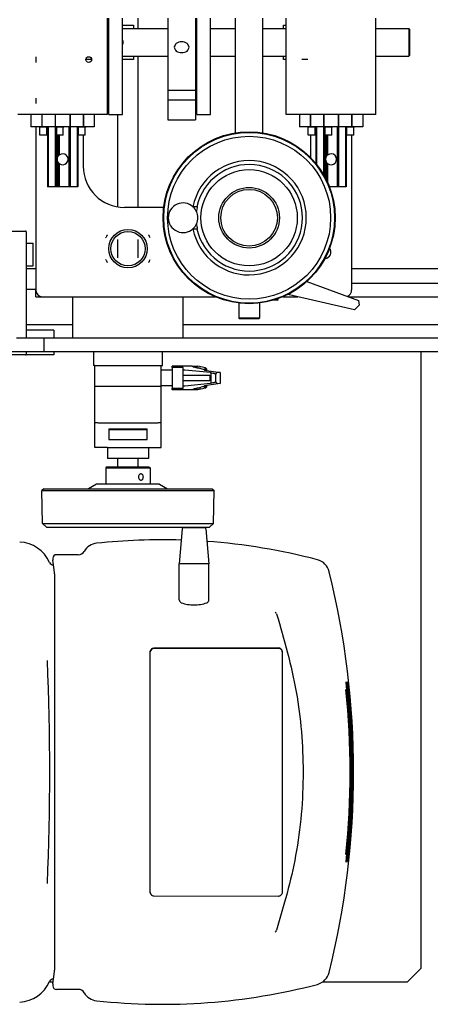
# Model space of a CAD drawing. Units: millimetres. Extents: x -11880 to 0, y 0 to 8400.
# Drawn here: x -2493 to -2195, y 3212 to 3928 of the extents above; entities that cross this region are included whole.
import ezdxf

# ---------------------------------------------------------------- set-up
doc = ezdxf.new("R2010")
doc.units = ezdxf.units.MM
doc.layers.add('1', color=7, linetype='Continuous')
doc.styles.add('CONVERTER_11', font='txt.shx', dxfattribs={"width": 0.9})
doc.dimstyles.new('ME10_DIM_11', dxfattribs={"dimtxt": 70, "dimasz": 70, "dimexe": 20, "dimexo": 40, "dimgap": 20, "dimtad": 1, "dimdec": 3, "dimdsep": 46, "dimtxsty": 'CONVERTER_11', "dimblk1": 'CLOSED', "dimblk2": 'CLOSED', "dimsah": 1, "dimcen": 0.09, "dimclrd": 3, "dimclre": 3, "dimclrt": 2, "dimadec": 0, "dimazin": 0, "dimtfac": 1, "dimtdec": 4, "dimtix": 1, "dimtmove": 0, "dimatfit": 3, "dimfxl": 0, "dimtolj": 1, "dimtzin": 0, "dimarcsym": 0})

# ---------------------------------------------------------------- blocks, each defined once
blk = doc.blocks.new('19dk2477-02_____WA_20_MAYOR_90_CON_IMPILATORE_RIBALTATORE_E_DEVIATORE_A_90__IN_USCITA__', base_point=(-2645.69, 3124.95))
at = {"color": 7, "linetype": 'Continuous'}
for p, q in [((-2429.4, 3858.78), (-2429.4, 3928.78)), ((-2429.4, 3923.78), (-2428.4, 3923.78)), ((-2428.4, 3923.78), (-2428.35, 3928.78)), ((-2428.4, 3898.78), (-2428.4, 3923.78)), ((-2418.4, 3923.78), (-2418.4, 3928.78)), ((-2418.4, 3898.78), (-2418.4, 3923.78)), ((-2418.4, 3923.78), (-2410.4, 3923.78)), ((-2410.4, 3923.78), (-2410.4, 3921.28)), ((-2406.9, 3921.28), (-2406.9, 3928.78)), ((-2385.4, 3928.78), (-2385.4, 3876.27)), ((-2365.4, 3928.78), (-2365.4, 3876.27)), ((-2364.4, 3858.78), (-2364.4, 3928.78)), ((-2354.4, 3858.78), (-2354.4, 3928.78)), ((-2336.4, 3845.47), (-2336.4, 3928.78)), ((-2316.4, 3845.47), (-2316.4, 3928.78)), ((-2301.4, 3921.28), (-2301.4, 3923.78)), ((-2301.4, 3923.78), (-2299.4, 3923.78)), ((-2299.4, 3858.78), (-2299.4, 3928.78)), ((-2234.4, 3858.78), (-2234.4, 3928.78)), ((-2429.4, 3921.28), (-2428.4, 3921.28)), ((-2418.4, 3921.28), (-2385.4, 3921.28)), ((-2365.4, 3921.28), (-2364.4, 3921.28)), ((-2354.4, 3921.28), (-2336.4, 3921.28)), ((-2316.4, 3921.28), (-2299.4, 3921.28)), ((-2234.4, 3921.28), (-2210.4, 3921.28)), ((-2209.9, 3920.78), (-2210.4, 3921.28)), ((-2210.4, 3921.28), (-2210.4, 3901.28)), ((-2209.9, 3920.78), (-2209.9, 3901.78)), ((-2209.9, 3901.78), (-2210.4, 3901.28)), ((-2481.4, 3900.82), (-2481.4, 3896.74)), ((-2440.8, 3898.78), (-2445, 3898.78)), ((-2429.4, 3901.28), (-2428.4, 3901.28)), ((-2428.4, 3898.78), (-2429.4, 3898.78)), ((-2428.4, 3858.78), (-2428.4, 3898.78)), ((-2418.4, 3901.28), (-2385.4, 3901.28)), ((-2418.4, 3858.78), (-2418.4, 3898.78)), ((-2410.4, 3898.78), (-2418.4, 3898.78)), ((-2410.4, 3901.28), (-2410.4, 3898.78)), ((-2406.9, 3791.28), (-2406.9, 3901.28)), ((-2365.4, 3901.28), (-2364.4, 3901.28)), ((-2354.4, 3901.28), (-2336.4, 3901.28)), ((-2316.4, 3901.28), (-2299.4, 3901.28)), ((-2301.4, 3898.78), (-2301.4, 3901.28)), ((-2299.4, 3898.78), (-2301.4, 3898.78)), ((-2283.8, 3898.78), (-2288, 3898.78)), ((-2234.4, 3901.28), (-2210.4, 3901.28)), ((-2365.4, 3876.27), (-2385.4, 3876.27)), ((-2385.4, 3876.27), (-2385.4, 3869.2)), ((-2365.4, 3876.27), (-2365.4, 3869.2)), ((-2481.4, 3870.82), (-2481.4, 3866.74)), ((-2365.4, 3869.2), (-2385.4, 3869.2)), ((-2385.4, 3869.2), (-2385.4, 3855.06)), ((-2365.4, 3869.2), (-2365.4, 3855.06)), ((-2484.9, 3858.78), (-2494.4, 3858.78)), ((-2477.1, 3858.78), (-2484.9, 3858.78)), ((-2484.9, 3858.78), (-2484.9, 3849.78)), ((-2476.9, 3858.78), (-2477.1, 3858.78)), ((-2477.1, 3858.78), (-2477.1, 3849.78)), ((-2474.1, 3858.78), (-2476.9, 3858.78)), ((-2476.9, 3858.78), (-2476.9, 3849.78)), ((-2472.9, 3858.78), (-2474.1, 3858.78)), ((-2471.9, 3858.78), (-2472.9, 3858.78)), ((-2467.4, 3858.78), (-2471.9, 3858.78)), ((-2467.2, 3858.78), (-2467.4, 3858.78)), ((-2467.4, 3858.78), (-2467.4, 3849.78)), ((-2456.6, 3858.78), (-2467.2, 3858.78)), ((-2467.2, 3858.78), (-2467.2, 3849.78)), ((-2456.4, 3858.78), (-2456.6, 3858.78)), ((-2456.6, 3858.78), (-2456.6, 3849.78)), ((-2451.9, 3858.78), (-2456.4, 3858.78)), ((-2456.4, 3858.78), (-2456.4, 3849.78)), ((-2450.9, 3858.78), (-2451.9, 3858.78)), ((-2449.9, 3858.78), (-2450.9, 3858.78)), ((-2446.9, 3858.78), (-2449.9, 3858.78)), ((-2446.7, 3858.78), (-2446.9, 3858.78)), ((-2446.9, 3858.78), (-2446.9, 3849.78)), ((-2438.9, 3858.78), (-2446.7, 3858.78)), ((-2446.7, 3858.78), (-2446.7, 3849.78)), ((-2429.4, 3858.78), (-2438.9, 3858.78)), ((-2438.9, 3858.78), (-2438.9, 3849.78)), ((-2428.4, 3858.78), (-2418.4, 3858.78)), ((-2421.9, 3791.7), (-2421.9, 3858.78)), ((-2364.4, 3858.78), (-2354.4, 3858.78)), ((-2289.9, 3858.78), (-2299.4, 3858.78)), ((-2282.1, 3858.78), (-2289.9, 3858.78)), ((-2289.9, 3858.78), (-2289.9, 3849.78)), ((-2281.9, 3858.78), (-2282.1, 3858.78)), ((-2282.1, 3858.78), (-2282.1, 3849.78)), ((-2279.1, 3858.78), (-2281.9, 3858.78)), ((-2281.9, 3858.78), (-2281.9, 3849.78)), ((-2277.9, 3858.78), (-2279.1, 3858.78)), ((-2276.9, 3858.78), (-2277.9, 3858.78)), ((-2272.4, 3858.78), (-2276.9, 3858.78)), ((-2272.2, 3858.78), (-2272.4, 3858.78)), ((-2272.4, 3858.78), (-2272.4, 3849.78)), ((-2261.6, 3858.78), (-2272.2, 3858.78)), ((-2272.2, 3858.78), (-2272.2, 3849.78)), ((-2261.4, 3858.78), (-2261.6, 3858.78)), ((-2261.6, 3858.78), (-2261.6, 3849.78)), ((-2256.9, 3858.78), (-2261.4, 3858.78)), ((-2261.4, 3858.78), (-2261.4, 3849.78)), ((-2255.9, 3858.78), (-2256.9, 3858.78)), ((-2254.9, 3858.78), (-2255.9, 3858.78)), ((-2251.9, 3858.78), (-2254.9, 3858.78)), ((-2251.7, 3858.78), (-2251.9, 3858.78)), ((-2251.9, 3858.78), (-2251.9, 3849.78)), ((-2243.9, 3858.78), (-2251.7, 3858.78)), ((-2251.7, 3858.78), (-2251.7, 3849.78)), ((-2234.4, 3858.78), (-2243.9, 3858.78)), ((-2243.9, 3858.78), (-2243.9, 3849.78)), ((-2385.4, 3855.06), (-2365.4, 3855.06)), ((-2478.9, 3849.78), (-2484.9, 3849.78)), ((-2481.4, 3849.78), (-2481.4, 3731.28)), ((-2477.1, 3849.78), (-2478.9, 3849.78)), ((-2478.9, 3849.58), (-2478.9, 3849.78)), ((-2478.4, 3849.58), (-2478.9, 3849.58)), ((-2478.4, 3843.78), (-2478.4, 3849.58)), ((-2473.4, 3849.58), (-2478.4, 3849.58)), ((-2476.9, 3849.78), (-2477.1, 3849.78)), ((-2472.9, 3849.78), (-2476.9, 3849.78)), ((-2473.4, 3843.78), (-2473.4, 3849.58)), ((-2472.9, 3849.58), (-2473.4, 3849.58)), ((-2472.9, 3849.78), (-2472.9, 3849.58)), ((-2467.4, 3849.78), (-2472.9, 3849.78)), ((-2472.9, 3849.58), (-2472.9, 3806.28)), ((-2472.5, 3849.78), (-2472.5, 3806.28)), ((-2467.2, 3849.78), (-2467.4, 3849.78)), ((-2467.3, 3849.78), (-2467.3, 3806.28)), ((-2466.9, 3849.78), (-2467.2, 3849.78)), ((-2466.9, 3849.58), (-2466.9, 3849.78)), ((-2460.9, 3849.78), (-2466.9, 3849.78)), ((-2466.44, 3849.58), (-2466.9, 3849.58)), ((-2461.4, 3849.58), (-2466.44, 3849.58)), ((-2466.44, 3849.58), (-2466.4, 3843.78)), ((-2460.9, 3849.58), (-2461.4, 3849.58)), ((-2461.4, 3843.78), (-2461.4, 3849.58)), ((-2460.9, 3849.58), (-2460.9, 3849.78)), ((-2456.6, 3849.78), (-2460.9, 3849.78)), ((-2457.37, 3849.78), (-2457.37, 3806.28)), ((-2456.4, 3849.78), (-2456.6, 3849.78)), ((-2456.5, 3849.78), (-2456.5, 3806.28)), ((-2450.9, 3849.78), (-2456.4, 3849.78)), ((-2451.3, 3849.78), (-2451.3, 3806.28)), ((-2446.9, 3849.78), (-2450.9, 3849.78)), ((-2450.9, 3849.78), (-2450.9, 3849.58)), ((-2450.4, 3849.58), (-2450.9, 3849.58)), ((-2450.9, 3849.58), (-2450.9, 3806.28)), ((-2450.4, 3843.78), (-2450.4, 3849.58)), ((-2445.4, 3849.58), (-2450.4, 3849.58)), ((-2446.7, 3849.78), (-2446.9, 3849.78)), ((-2444.9, 3849.78), (-2446.7, 3849.78)), ((-2445.4, 3843.78), (-2445.4, 3849.58)), ((-2444.9, 3849.58), (-2445.4, 3849.58)), ((-2438.9, 3849.78), (-2444.9, 3849.78)), ((-2444.9, 3849.58), (-2444.9, 3849.78)), ((-2283.9, 3849.78), (-2289.9, 3849.78)), ((-2282.1, 3849.78), (-2283.9, 3849.78)), ((-2283.9, 3849.58), (-2283.9, 3849.78)), ((-2283.4, 3849.58), (-2283.9, 3849.58)), ((-2278.4, 3849.58), (-2283.4, 3849.58)), ((-2283.4, 3843.78), (-2283.4, 3849.58)), ((-2281.9, 3849.78), (-2282.1, 3849.78)), ((-2277.9, 3849.78), (-2281.9, 3849.78)), ((-2278.4, 3843.78), (-2278.4, 3849.58)), ((-2277.9, 3849.58), (-2278.4, 3849.58)), ((-2277.9, 3849.78), (-2277.9, 3849.58)), ((-2272.4, 3849.78), (-2277.9, 3849.78)), ((-2277.9, 3849.58), (-2277.9, 3823.2)), ((-2277.5, 3849.78), (-2277.5, 3822.7)), ((-2272.2, 3849.78), (-2272.4, 3849.78)), ((-2272.3, 3849.78), (-2272.3, 3815.07)), ((-2271.9, 3849.78), (-2272.2, 3849.78)), ((-2265.9, 3849.78), (-2271.9, 3849.78)), ((-2271.9, 3849.58), (-2271.9, 3849.78)), ((-2271.44, 3849.58), (-2271.9, 3849.58)), ((-2266.4, 3849.58), (-2271.44, 3849.58)), ((-2271.44, 3849.58), (-2271.4, 3843.78)), ((-2266.4, 3843.78), (-2266.4, 3849.58)), ((-2265.9, 3849.58), (-2266.4, 3849.58)), ((-2261.6, 3849.78), (-2265.9, 3849.78)), ((-2265.9, 3849.58), (-2265.9, 3849.78)), ((-2262.37, 3849.78), (-2262.37, 3806.28)), ((-2261.4, 3849.78), (-2261.6, 3849.78)), ((-2261.5, 3849.78), (-2261.5, 3806.28)), ((-2255.9, 3849.78), (-2261.4, 3849.78)), ((-2256.3, 3849.78), (-2256.3, 3806.28)), ((-2255.9, 3849.78), (-2255.9, 3849.58)), ((-2251.9, 3849.78), (-2255.9, 3849.78)), ((-2255.4, 3849.58), (-2255.9, 3849.58)), ((-2255.9, 3849.58), (-2255.9, 3806.28)), ((-2255.4, 3843.78), (-2255.4, 3849.58)), ((-2250.4, 3849.58), (-2255.4, 3849.58)), ((-2251.7, 3849.78), (-2251.9, 3849.78)), ((-2249.9, 3849.78), (-2251.7, 3849.78)), ((-2249.9, 3849.58), (-2250.4, 3849.58)), ((-2250.4, 3843.78), (-2250.4, 3849.58)), ((-2249.9, 3849.58), (-2249.9, 3849.78)), ((-2243.9, 3849.78), (-2249.9, 3849.78)), ((-2473.4, 3843.78), (-2478.4, 3843.78)), ((-2466.4, 3843.78), (-2466.44, 3806.28)), ((-2461.4, 3843.78), (-2466.4, 3843.78)), ((-2465.4, 3843.78), (-2465.4, 3828.21)), ((-2464.9, 3843.78), (-2464.9, 3828.92)), ((-2464.4, 3843.78), (-2464.4, 3829.4)), ((-2445.4, 3843.78), (-2450.4, 3843.78)), ((-2446.9, 3843.78), (-2446.9, 3821.28)), ((-2278.4, 3843.78), (-2283.4, 3843.78)), ((-2281.9, 3843.78), (-2281.9, 3827.66)), ((-2271.4, 3843.78), (-2271.44, 3813.52)), ((-2266.4, 3843.78), (-2271.4, 3843.78)), ((-2270.4, 3843.78), (-2270.4, 3828.21)), ((-2269.9, 3843.78), (-2269.9, 3828.92)), ((-2269.4, 3843.78), (-2269.4, 3829.4)), ((-2250.4, 3843.78), (-2255.4, 3843.78)), ((-2251.9, 3843.78), (-2251.9, 3731.28)), ((-2465.4, 3824.34), (-2465.4, 3806.28)), ((-2464.9, 3806.28), (-2464.9, 3823.63)), ((-2464.4, 3823.15), (-2464.4, 3806.28)), ((-2270.4, 3824.34), (-2270.4, 3811.53)), ((-2269.9, 3823.63), (-2269.9, 3810.5)), ((-2269.4, 3823.15), (-2269.4, 3809.41)), ((-2472.5, 3806.28), (-2472.9, 3806.28)), ((-2467.3, 3806.28), (-2472.5, 3806.28)), ((-2466.44, 3806.28), (-2467.3, 3806.28)), ((-2465.4, 3806.28), (-2466.44, 3806.28)), ((-2464.9, 3806.28), (-2465.4, 3806.28)), ((-2464.4, 3806.28), (-2464.9, 3806.28)), ((-2457.37, 3806.28), (-2464.4, 3806.28)), ((-2456.5, 3806.28), (-2457.37, 3806.28)), ((-2451.3, 3806.28), (-2456.5, 3806.28)), ((-2450.9, 3806.28), (-2451.3, 3806.28)), ((-2262.37, 3806.28), (-2268.09, 3806.28)), ((-2261.5, 3806.28), (-2262.37, 3806.28)), ((-2256.3, 3806.28), (-2261.5, 3806.28)), ((-2255.9, 3806.28), (-2256.3, 3806.28)), ((-2388.45, 3791.28), (-2416.9, 3791.28)), ((-2364.28, 3791.78), (-2367.19, 3791.78)), ((-2518.33, 3774.08), (-2488.83, 3774.08)), ((-2488.33, 3773.58), (-2488.33, 3765.33)), ((-2367.19, 3775.78), (-2364.28, 3775.78)), ((-2421.9, 3754.66), (-2421.9, 3767.89)), ((-2406.9, 3754.66), (-2406.9, 3767.89)), ((-2488.33, 3765.33), (-2488.33, 3748.83)), ((-2488.33, 3765.33), (-2483.33, 3765.33)), ((-2483.33, 3748.83), (-2483.33, 3765.33)), ((-2488.33, 3748.83), (-2488.33, 3702.08)), ((-2488.33, 3748.83), (-2483.33, 3748.83)), ((-2488.33, 3746.78), (-2481.4, 3746.78)), ((-2251.9, 3746.78), (-2182.9, 3746.78)), ((-2284.54, 3737.37), (-2246.84, 3723.64)), ((-2488.33, 3731.78), (-2481.4, 3731.78)), ((-2481.4, 3726.28), (-2481.4, 3731.28)), ((-2251.9, 3736.28), (-1921.4, 3736.28)), ((-2481.4, 3726.28), (-2476.4, 3726.28)), ((-2476.4, 3726.28), (-2350.9, 3726.28)), ((-2454.4, 3696.28), (-2454.4, 3726.28)), ((-2374.4, 3696.28), (-2374.4, 3726.28)), ((-2305.94, 3723.78), (-2308.9, 3723.78)), ((-2305.4, 3724.31), (-2307.17, 3724.31)), ((-2305.94, 3723.78), (-2305.4, 3724.31)), ((-2305.4, 3724.31), (-2305.4, 3724.91)), ((-2301.91, 3726.28), (-2290.95, 3726.28)), ((-2249.76, 3716.78), (-2298.27, 3727.97)), ((-2254.07, 3726.28), (-1964.93, 3726.28)), ((-2246.84, 3723.64), (-2246.4, 3720.13)), ((-2333.9, 3721.73), (-2333.9, 3710.78)), ((-2318.9, 3721.73), (-2318.9, 3710.78)), ((-2246.4, 3720.13), (-2249.76, 3716.78)), ((-2318.9, 3710.78), (-2333.9, 3710.78)), ((-2333.4, 3710.28), (-2333.9, 3710.78)), ((-2319.4, 3710.28), (-2333.4, 3710.28)), ((-2319.4, 3710.28), (-2318.9, 3710.78)), ((-2488.33, 3706.28), (-2454.4, 3706.28)), ((-2468.33, 3702.08), (-2488.33, 3702.08)), ((-2488.33, 3702.08), (-2488.33, 3696.28)), ((-2468.33, 3702.08), (-2468.33, 3696.28)), ((-2374.4, 3706.28), (-2182.9, 3706.28)), ((-2475.4, 3696.28), (-2495.4, 3696.28)), ((-2475.4, 3686.28), (-2475.4, 3696.28)), ((-2454.4, 3696.28), (-2475.4, 3696.28)), ((-2444.5, 3696.28), (-2454.4, 3696.28)), ((-2440.65, 3696.28), (-2444.5, 3696.28)), ((-2434.3, 3696.28), (-2440.65, 3696.28)), ((-2432.15, 3696.28), (-2434.3, 3696.28)), ((-2416.9, 3696.28), (-2432.15, 3696.28)), ((-2411.9, 3696.28), (-2416.9, 3696.28)), ((-2407.95, 3696.28), (-2411.9, 3696.28)), ((-2402.85, 3696.28), (-2407.95, 3696.28)), ((-2394.5, 3696.28), (-2402.85, 3696.28)), ((-2384.3, 3696.28), (-2394.5, 3696.28)), ((-2374.4, 3696.28), (-2384.3, 3696.28)), ((-2290.65, 3696.28), (-2374.4, 3696.28)), ((-2282.15, 3696.28), (-2290.65, 3696.28)), ((-2196.65, 3696.28), (-2282.15, 3696.28)), ((-2188.15, 3696.28), (-2196.65, 3696.28)), ((-2488.83, 3684.08), (-2517.83, 3684.08)), ((-2475.4, 3686.28), (-2509.95, 3686.28)), ((-2488.33, 3686.28), (-2488.33, 3684.58)), ((-2488.33, 3684.58), (-2488.33, 3684.08)), ((-2468.33, 3684.08), (-2488.33, 3684.08)), ((-2440.65, 3686.28), (-2475.4, 3686.28)), ((-2468.33, 3686.28), (-2468.33, 3684.08)), ((-2439.4, 3686.28), (-2440.65, 3686.28)), ((-2434.4, 3686.28), (-2439.4, 3686.28)), ((-2439.4, 3686.28), (-2439.4, 3676.28)), ((-2434.1, 3686.28), (-2434.4, 3686.28)), ((-2433.5, 3686.28), (-2434.1, 3686.28)), ((-2432.15, 3686.28), (-2433.5, 3686.28)), ((-2430.7, 3686.28), (-2432.15, 3686.28)), ((-2429.3, 3686.28), (-2430.7, 3686.28)), ((-2416.9, 3686.28), (-2429.3, 3686.28)), ((-2416.1, 3686.28), (-2416.9, 3686.28)), ((-2412.7, 3686.28), (-2416.1, 3686.28)), ((-2411.9, 3686.28), (-2412.7, 3686.28)), ((-2407.95, 3686.28), (-2411.9, 3686.28)), ((-2402.85, 3686.28), (-2407.95, 3686.28)), ((-2399.5, 3686.28), (-2402.85, 3686.28)), ((-2398.1, 3686.28), (-2399.5, 3686.28)), ((-2395.3, 3686.28), (-2398.1, 3686.28)), ((-2394.7, 3686.28), (-2395.3, 3686.28)), ((-2394.4, 3686.28), (-2394.7, 3686.28)), ((-2389.4, 3686.28), (-2394.4, 3686.28)), ((-2290.65, 3686.28), (-2389.4, 3686.28)), ((-2389.4, 3676.28), (-2389.4, 3686.28)), ((-2282.15, 3686.28), (-2290.65, 3686.28)), ((-2201.4, 3686.28), (-2282.15, 3686.28)), ((-2201.4, 3238.28), (-2201.4, 3686.28)), ((-2178.4, 3686.28), (-2201.4, 3686.28)), ((-2438.4, 3676.28), (-2439.4, 3676.28)), ((-2438.4, 3661.28), (-2438.4, 3676.28)), ((-2438.4, 3676.28), (-2390.4, 3676.28)), ((-2390.4, 3671.03), (-2390.4, 3676.28)), ((-2390.4, 3676.28), (-2389.4, 3676.28)), ((-2390.2, 3671.03), (-2390.2, 3673.03)), ((-2382.4, 3673.03), (-2390.2, 3673.03)), ((-2382.4, 3674.89), (-2382.4, 3675.78)), ((-2367.82, 3675.78), (-2382.4, 3675.78)), ((-2374.4, 3674.89), (-2382.4, 3674.89)), ((-2382.4, 3674.89), (-2382.4, 3673.03)), ((-2382.4, 3673.03), (-2382.4, 3661.53)), ((-2374.4, 3673), (-2374.4, 3674.89)), ((-2374.4, 3661.55), (-2374.4, 3673)), ((-2374.24, 3673), (-2374.4, 3673)), ((-2373.12, 3672.97), (-2373.65, 3672.99)), ((-2354.53, 3671.15), (-2373.12, 3672.97)), ((-2367.82, 3675.78), (-2363.55, 3675.78)), ((-2357.99, 3674.59), (-2363.55, 3675.78)), ((-2361.44, 3674.06), (-2359.05, 3673.41)), ((-2358.9, 3673), (-2347.4, 3671.23)), ((-2357.99, 3673.7), (-2358.51, 3673.78)), ((-2357.4, 3673.87), (-2357.99, 3674.59)), ((-2357.99, 3673.7), (-2357.99, 3674.59)), ((-2357.99, 3673.7), (-2357.99, 3672.86)), ((-2357.4, 3673.87), (-2357.4, 3673.13)), ((-2357.4, 3673.13), (-2357.4, 3672.77)), ((-2390.2, 3671.03), (-2390.4, 3671.03)), ((-2390.4, 3663.53), (-2390.4, 3671.03)), ((-2390.2, 3663.53), (-2390.2, 3671.03)), ((-2374.2, 3669.28), (-2354.84, 3669.28)), ((-2354.84, 3665.28), (-2374.2, 3665.28)), ((-2354.84, 3669.28), (-2354.94, 3667.28)), ((-2354.94, 3667.28), (-2354.84, 3665.28)), ((-2354.27, 3670.87), (-2354.53, 3671.15)), ((-2354.27, 3670.87), (-2354.27, 3663.68)), ((-2350.76, 3670), (-2350.76, 3664.55)), ((-2347.4, 3671.23), (-2349.6, 3671.15)), ((-2347.4, 3671.23), (-2347.4, 3663.32)), ((-2438.4, 3661.28), (-2435.4, 3661.28)), ((-2438.4, 3661.28), (-2435.4, 3661.28)), ((-2438.4, 3635.17), (-2438.4, 3661.28)), ((-2435.4, 3661.28), (-2417.4, 3661.28)), ((-2435.4, 3661.28), (-2417.4, 3661.28)), ((-2417.4, 3661.28), (-2411.4, 3661.28)), ((-2417.4, 3661.28), (-2411.4, 3661.28)), ((-2411.4, 3661.28), (-2393.4, 3661.28)), ((-2411.4, 3661.28), (-2393.4, 3661.28)), ((-2393.4, 3661.28), (-2390.4, 3661.28)), ((-2393.4, 3661.28), (-2390.4, 3661.28)), ((-2390.4, 3661.28), (-2390.4, 3663.53)), ((-2390.2, 3663.53), (-2390.4, 3663.53)), ((-2390.4, 3635.17), (-2390.4, 3661.28)), ((-2390.2, 3661.53), (-2390.2, 3663.53)), ((-2382.4, 3661.53), (-2390.2, 3661.53)), ((-2382.4, 3661.53), (-2382.4, 3659.66)), ((-2382.4, 3658.78), (-2382.4, 3659.66)), ((-2374.4, 3659.66), (-2382.4, 3659.66)), ((-2367.82, 3658.78), (-2382.4, 3658.78)), ((-2374.4, 3661.55), (-2374.24, 3661.55)), ((-2374.4, 3659.66), (-2374.4, 3661.55)), ((-2373.65, 3661.56), (-2373.12, 3661.59)), ((-2373.12, 3661.59), (-2354.53, 3663.4)), ((-2363.55, 3658.78), (-2367.82, 3658.78)), ((-2357.99, 3659.96), (-2363.55, 3658.78)), ((-2359.05, 3661.14), (-2361.44, 3660.49)), ((-2347.4, 3663.32), (-2358.82, 3661.56)), ((-2358.51, 3660.77), (-2357.99, 3660.85)), ((-2357.99, 3661.69), (-2357.99, 3660.85)), ((-2357.99, 3660.85), (-2357.99, 3659.96)), ((-2357.4, 3660.68), (-2357.99, 3659.96)), ((-2357.4, 3661.78), (-2357.4, 3661.43)), ((-2357.4, 3661.43), (-2357.4, 3660.68)), ((-2354.53, 3663.4), (-2354.27, 3663.68)), ((-2349.6, 3663.4), (-2347.4, 3663.32)), ((-2438.4, 3631.16), (-2438.4, 3635.17)), ((-2438.4, 3616.78), (-2438.4, 3631.16)), ((-2435.4, 3634.78), (-2393.4, 3634.78)), ((-2428.4, 3630.38), (-2428.4, 3629.87)), ((-2428.4, 3630.38), (-2400.4, 3630.38)), ((-2428.4, 3629.87), (-2428.4, 3622.62)), ((-2428.4, 3629.87), (-2400.4, 3629.87)), ((-2400.4, 3629.87), (-2400.4, 3630.38)), ((-2400.4, 3622.62), (-2400.4, 3629.87)), ((-2390.4, 3631.16), (-2390.4, 3635.17)), ((-2390.4, 3616.78), (-2390.4, 3631.16)), ((-2428.4, 3622.62), (-2400.4, 3622.62)), ((-2429.4, 3616.78), (-2438.4, 3616.78)), ((-2429.4, 3616.78), (-2399.4, 3616.78)), ((-2429.4, 3616.78), (-2429.4, 3608.78)), ((-2399.4, 3616.78), (-2390.4, 3616.78)), ((-2399.4, 3616.78), (-2399.4, 3608.78)), ((-2399.4, 3608.78), (-2429.4, 3608.78)), ((-2421.9, 3602.78), (-2421.9, 3608.78)), ((-2406.9, 3602.78), (-2406.9, 3608.78)), ((-2429.65, 3602.78), (-2430.4, 3602.03)), ((-2430.4, 3602.03), (-2430.4, 3590.04)), ((-2430.4, 3602.03), (-2398.4, 3602.03)), ((-2429.65, 3602.78), (-2399.15, 3602.78)), ((-2399.15, 3602.78), (-2398.4, 3602.03)), ((-2398.4, 3602.03), (-2398.4, 3590.04)), ((-2475.53, 3586.78), (-2476.9, 3585.38)), ((-2475.53, 3586.78), (-2353.28, 3586.78)), ((-2437.4, 3590.04), (-2443.05, 3586.78)), ((-2430.4, 3590.04), (-2437.4, 3590.04)), ((-2398.4, 3590.04), (-2430.4, 3590.04)), ((-2391.4, 3590.04), (-2398.4, 3590.04)), ((-2391.4, 3590.04), (-2385.75, 3586.78)), ((-2353.28, 3586.78), (-2351.9, 3585.38)), ((-2476.49, 3561.58), (-2476.9, 3585.38)), ((-2476.9, 3585.38), (-2351.9, 3585.38)), ((-2352.32, 3561.58), (-2351.9, 3585.38)), ((-2476.49, 3561.58), (-2352.32, 3561.58)), ((-2473.64, 3558.78), (-2476.49, 3561.58)), ((-2473.64, 3558.78), (-2373.93, 3558.78)), ((-2373.93, 3558.28), (-2374.34, 3558.28)), ((-2373.93, 3558.28), (-2373.93, 3558.78)), ((-2373.93, 3558.78), (-2358.88, 3558.78)), ((-2358.88, 3558.28), (-2373.93, 3558.28)), ((-2358.88, 3558.78), (-2355.17, 3558.78)), ((-2358.88, 3558.28), (-2358.88, 3558.78)), ((-2358.46, 3558.28), (-2358.88, 3558.28)), ((-2355.17, 3558.78), (-2352.32, 3561.58)), ((-2375.06, 3557.62), (-2377.15, 3532.08)), ((-2357.75, 3557.62), (-2355.65, 3532.08)), ((-2450.56, 3538.79), (-2466.42, 3538.79)), ((-2468.92, 3536.29), (-2468.92, 3534.78)), ((-2468.59, 3531.39), (-2468.92, 3534.78)), ((-2467.81, 3525.88), (-2468.59, 3531.39)), ((-2355.65, 3532.08), (-2377.15, 3532.08)), ((-2377.15, 3505.9), (-2377.15, 3532.08)), ((-2355.65, 3505.9), (-2355.65, 3532.08)), ((-2467.81, 3524.88), (-2467.81, 3525.88)), ((-2467.81, 3524.88), (-2467.81, 3236.69)), ((-2398.52, 3467.79), (-2398.6, 3467.63)), ((-2398.6, 3467.63), (-2398.52, 3293.79)), ((-2398.2, 3293.13), (-2398.2, 3468.13)), ((-2395.37, 3470.63), (-2395.72, 3470.63)), ((-2305.28, 3471.02), (-2395.64, 3470.79)), ((-2305.02, 3470.63), (-2395.37, 3470.63)), ((-2302.13, 3467.63), (-2302.16, 3467.79)), ((-2302.16, 3293.79), (-2302.13, 3467.63)), ((-2255.04, 3445.79), (-2256.43, 3445.79)), ((-2256.43, 3315.79), (-2255.1, 3315.79)), ((-2395.64, 3290.78), (-2305.28, 3290.55)), ((-2467.81, 3235.7), (-2467.81, 3236.69)), ((-2211.4, 3228.28), (-2201.4, 3238.28)), ((-2468.92, 3226.79), (-2468.59, 3230.19)), ((-2468.59, 3230.19), (-2467.81, 3235.7)), ((-2471.49, 3228.28), (-2468.74, 3228.28)), ((-2468.92, 3226.79), (-2468.92, 3225.29)), ((-2450.56, 3222.79), (-2466.42, 3222.79)), ((-2272.84, 3228.28), (-2211.4, 3228.28))]:
    blk.add_line(p, q, dxfattribs=at)
for centre, radius in [((-2442.9, 3898.78), 2.1), ((-2326.4, 3783.78), 62.5), ((-2326.4, 3783.78), 62.08), ((-2326.4, 3783.78), 59.24), ((-2326.4, 3783.78), 35), ((-2326.4, 3783.78), 22), ((-2326.4, 3783.78), 20.6), ((-2414.4, 3761.28), 14), ((-2414.4, 3761.28), 12.5)]:
    blk.add_circle(centre, radius, dxfattribs=at)
for centre, radius, start, end in [((-2420.4, 3911.28), 2.55, 321.65725, 38.34275), ((-2461.9, 3826.28), 4, 231.31781, 128.68219), ((-2266.9, 3826.28), 4, 231.31781, 128.68219), ((-2461.9, 3826.28), 4, 151.04498, 208.95502), ((-2461.9, 3826.28), 4, 138.59038, 151.04498), ((-2461.9, 3826.28), 4, 208.95502, 221.40962), ((-2461.9, 3826.28), 4, 128.68219, 138.59038), ((-2461.9, 3826.28), 4, 221.40962, 231.31781), ((-2326.4, 3783.78), 41.56, 191.09714, 168.90286), ((-2266.9, 3826.28), 4, 151.04498, 208.95502), ((-2266.9, 3826.28), 4, 138.59038, 151.04498), ((-2266.9, 3826.28), 4, 208.95502, 221.40962), ((-2266.9, 3826.28), 4, 128.68219, 138.59038), ((-2266.9, 3826.28), 4, 221.40962, 231.31781), ((-2416.9, 3821.28), 30, 180, 270), ((-2326.4, 3783.78), 38.72, 191.92528, 168.07472), ((-2374.39, 3783.78), 10.76, 47.98738, 180.02549), ((-2374.4, 3783.78), 10.77, 312.03808, 47.96192), ((-2326.4, 3783.78), 38.51, 168.01054, 173.26338), ((-2374.39, 3783.77), 10.76, 179.97451, 312.01262), ((-2488.83, 3773.58), 0.5, 0, 90), ((-2326.4, 3783.78), 38.51, 186.73662, 191.98946), ((-2414.4, 3761.28), 18, 146.15653, 154.35371), ((-2414.4, 3761.28), 18, 25.64629, 33.84347), ((-2271.4, 3758.78), 4.5, 271.2799, 39.83219), ((-2414.4, 3761.28), 18, 205.64629, 213.84347), ((-2414.4, 3761.28), 18, 326.15653, 334.35371), ((-2476.4, 3731.28), 5, 180, 270), ((-2256.9, 3731.28), 5, 291.7713, 0), ((-2488.83, 3684.58), 0.5, 270, 0), ((-2349.56, 3669.95), 1.2, 92.03577, 177.66075), ((-2349.56, 3664.6), 1.2, 182.33925, 267.96423), ((-2374.34, 3557.56), 0.717, 90, 175.30876), ((-2358.46, 3557.56), 0.717, 4.69124, 90), ((-2494.28, 3523.04), 24.99, 23.91779, 87.24868), ((-2435.93, 3535.15), 11.99, 96.18006, 149.47236), ((-2389.39, 3105.64), 444.02, 88.23652, 96.18339), ((-2389.39, 3105.64), 444.02, 75.3065, 85.81642), ((-2466.42, 3536.29), 2.5, 90.01718, 180.01719), ((-2450.56, 3543.78), 5, 270.00302, 329.47437), ((-2468.69, 3534.38), 3, 203.91132, 272.03988), ((-2279.81, 3523.56), 11.98, 13.84376, 75.26876), ((-2857.48, 3380.79), 607.03, 346.1185, 13.8815), ((-2375, 3505.9), 2.15, 180, 250.52878), ((-2366.4, 3530.23), 27.95, 250.52878, 270), ((-2366.4, 3530.23), 27.95, 270, 289.47122), ((-2357.8, 3505.9), 2.15, 289.47122, 0), ((-2308.51, 3495), 2.22, 18.45966, 59.96045), ((-4438.89, 3380.79), 1967.65, 357.63806, 2.36194), ((-2857.34, 3380.79), 604.89, 353.83119, 6.16881), ((-2857.38, 3380.79), 605.42, 353.83665, 6.16335), ((-2821.82, 3380.79), 568.83, 353.94517, 6.05483), ((-2844.03, 3380.79), 592.74, 354.19031, 5.80969), ((-2308.51, 3266.57), 2.22, 300.03955, 341.54034), ((-2468.69, 3227.19), 3, 87.96038, 156.08842), ((-2279.81, 3238.02), 11.98, 284.73124, 346.15624), ((-2494.28, 3238.54), 24.99, 272.75132, 336.08221), ((-2466.42, 3225.29), 2.5, 179.98281, 269.98282), ((-2450.56, 3217.79), 5, 30.52563, 89.99698), ((-2389.39, 3655.93), 444.02, 263.81661, 284.6935), ((-2435.93, 3226.42), 12, 210.52947, 263.81811)]:
    blk.add_arc(centre, radius, start, end, dxfattribs=at)
for points in [[(-2369.9, 3907.74), (-2371.52, 3910.49), (-2375.4, 3911.63), (-2379.29, 3910.49), (-2380.9, 3907.74)], [(-2380.9, 3907.74), (-2379.29, 3904.99), (-2375.4, 3903.85)], [(-2375.4, 3903.85), (-2371.52, 3904.99), (-2369.9, 3907.74)], [(-2364.08, 3791.78), (-2364.18, 3791.78), (-2364.28, 3791.78)], [(-2364.28, 3775.78), (-2364.18, 3775.78), (-2364.08, 3775.78)], [(-2373.65, 3672.99), (-2373.7, 3672.99), (-2373.8, 3672.99), (-2374.02, 3673), (-2374.24, 3673)], [(-2367.82, 3675.78), (-2367, 3675.49), (-2365.78, 3675.14), (-2364.56, 3674.82), (-2363.62, 3674.59)], [(-2361.44, 3674.06), (-2361.71, 3674.13), (-2361.98, 3674.19), (-2362.25, 3674.26), (-2362.52, 3674.32), (-2362.8, 3674.39), (-2363.07, 3674.46), (-2363.34, 3674.52), (-2363.62, 3674.59)], [(-2359.2, 3673.64), (-2359.12, 3673.53), (-2359.05, 3673.41)], [(-2358.51, 3673.78), (-2358.79, 3673.82), (-2359.02, 3673.81), (-2359.14, 3673.8), (-2359.15, 3673.8)], [(-2359.05, 3673.41), (-2358.95, 3673.11), (-2358.9, 3673)], [(-2357.4, 3673.13), (-2357.7, 3673.41), (-2357.99, 3673.7)], [(-2350.76, 3670), (-2351.25, 3670.33), (-2352.44, 3670.63), (-2354.27, 3670.87)], [(-2374.24, 3661.55), (-2374.02, 3661.55), (-2373.8, 3661.56), (-2373.7, 3661.56), (-2373.65, 3661.56)], [(-2363.62, 3659.96), (-2364.56, 3659.73), (-2365.78, 3659.41), (-2366.78, 3659.13), (-2367.82, 3658.78)], [(-2363.62, 3659.96), (-2363.34, 3660.03), (-2363.07, 3660.1), (-2362.8, 3660.16), (-2362.52, 3660.23), (-2362.25, 3660.29), (-2361.98, 3660.36), (-2361.71, 3660.42), (-2361.44, 3660.49)], [(-2359.22, 3660.85), (-2359.2, 3660.83), (-2359.02, 3660.74), (-2358.79, 3660.74), (-2358.51, 3660.77)], [(-2359.05, 3661.14), (-2359.1, 3661.06), (-2359.15, 3660.98)], [(-2358.82, 3661.56), (-2358.96, 3661.38), (-2359.05, 3661.14)], [(-2357.99, 3660.85), (-2357.7, 3661.14), (-2357.4, 3661.43)], [(-2354.27, 3663.68), (-2352.44, 3663.93), (-2351.25, 3664.22), (-2350.76, 3664.55)], [(-2438.4, 3635.17), (-2438.17, 3635.02), (-2437.53, 3634.89), (-2436.57, 3634.81), (-2435.4, 3634.78)], [(-2393.4, 3634.78), (-2392.24, 3634.81), (-2391.28, 3634.89), (-2390.64, 3635.02), (-2390.4, 3635.17)], [(-2404.95, 3597.53), (-2405.5, 3597.42), (-2406, 3597.14), (-2406.63, 3596.33), (-2406.86, 3595.28), (-2406.63, 3594.21), (-2406, 3593.41), (-2405.5, 3593.13), (-2404.95, 3593.03)], [(-2403.23, 3595.28), (-2403.35, 3596.13), (-2403.72, 3596.87), (-2404.28, 3597.36), (-2404.95, 3597.53)], [(-2404.95, 3593.03), (-2404.28, 3593.19), (-2403.72, 3593.68), (-2403.35, 3594.42), (-2403.23, 3595.28)], [(-2306.4, 3495.71), (-2292.19, 3439.13), (-2287.23, 3380.85), (-2292.61, 3320.01), (-2306.4, 3265.87)], [(-2397.68, 3469.91), (-2398.31, 3468.94), (-2398.52, 3467.79)], [(-2395.72, 3470.63), (-2397.36, 3469.8), (-2398.2, 3468.13)], [(-2395.64, 3470.79), (-2396.74, 3470.56), (-2397.68, 3469.91)], [(-2395.72, 3470.63), (-2396.77, 3470.43), (-2397.68, 3469.91)], [(-2302.16, 3467.79), (-2302.4, 3469.02), (-2303.07, 3470.08), (-2304.09, 3470.78), (-2305.28, 3471.02)], [(-2302.16, 3467.79), (-2303.03, 3469.8), (-2305.02, 3470.63)], [(-2254.33, 3440.79), (-2254.4, 3441.41), (-2254.5, 3442.29), (-2254.64, 3443.43), (-2254.77, 3444.32), (-2254.91, 3445.16), (-2255.04, 3445.79)], [(-2255.1, 3315.79), (-2254.92, 3316.43), (-2254.77, 3317.25), (-2254.6, 3318.41), (-2254.5, 3319.27), (-2254.4, 3320.15), (-2254.33, 3320.79)], [(-2398.52, 3293.79), (-2398.31, 3292.64), (-2397.68, 3291.66), (-2396.75, 3291.01), (-2395.64, 3290.78)], [(-2398.2, 3293.13), (-2397.76, 3291.95), (-2396.89, 3291.08)], [(-2305.02, 3290.63), (-2303.97, 3290.86), (-2303.08, 3291.5), (-2302.42, 3292.48), (-2302.13, 3293.63)], [(-2302.13, 3293.63), (-2302.15, 3293.71), (-2302.16, 3293.79)], [(-2305.28, 3290.55), (-2305.15, 3290.59), (-2305.02, 3290.63)]]:
    blk.add_spline(points, degree=3, dxfattribs=at)
blk = doc.blocks.new('*D11')
at = {"layer": '1', "color": 3, "linetype": 'Continuous'}
for p, q in [((-3038.84, 6147.28), (-798.24, 6147.28)), ((-818.24, 3686.28), (-818.24, 6147.28)), ((-1865.64, 3686.28), (-798.24, 3686.28))]:
    blk.add_line(p, q, dxfattribs=at)
at = {"layer": '1', "color": 3}
for p, q in [((-818.24, 6147.28), (-827.46, 6077.28)), ((-818.24, 6147.28), (-809.03, 6077.28)), ((-809.03, 6077.28), (-827.46, 6077.28)), ((-818.24, 3686.28), (-827.46, 3756.28)), ((-827.46, 3756.28), (-809.03, 3756.28)), ((-818.24, 3686.28), (-809.03, 3756.28))]:
    blk.add_line(p, q, dxfattribs=at)
at = {"layer": '1', "color": 2, "insert": (-838.24, 4811.78), "char_height": 70, "attachment_point": 7, "rotation": 90, "line_spacing_factor": 0.60024, "style": 'CONVERTER_11'}
blk.add_mtext('2461', dxfattribs=at)
blk = doc.blocks.new('_Closed')
at = {"color": 0, "linetype": 'ByBlock', "lineweight": -2}
for p, q in [((-1, 0.166667), (0, 0)), ((-1, 0.166667), (-1, -0.166667)), ((0, 0), (-1, -0.166667)), ((0, 0), (-1, 0))]:
    blk.add_line(p, q, dxfattribs=at)

msp = doc.modelspace()

# ---------------------------------------------------------------- block references
msp.add_blockref('19dk2477-02_____WA_20_MAYOR_90_CON_IMPILATORE_RIBALTATORE_E_DEVIATORE_A_90__IN_USCITA__', (-2645.6943, 3124.9472))

# ---------------------------------------------------------------- dimensions: what is measured, and where the dimension line sits
at = {"layer": '1'}
dim = msp.add_linear_dim(base=(-818.2423, 3686.2758), p1=(-3078.8409, 6147.2759), p2=(-1905.6441, 3686.2758), angle=90, dimstyle='ME10_DIM_11', dxfattribs=at)
dim.commit()
dim.dimension.update_dxf_attribs({"geometry": '*D11', "text_midpoint": (-873.2423, 4916.7758), "text_rotation": 90})

doc.saveas('drawing.dxf')
